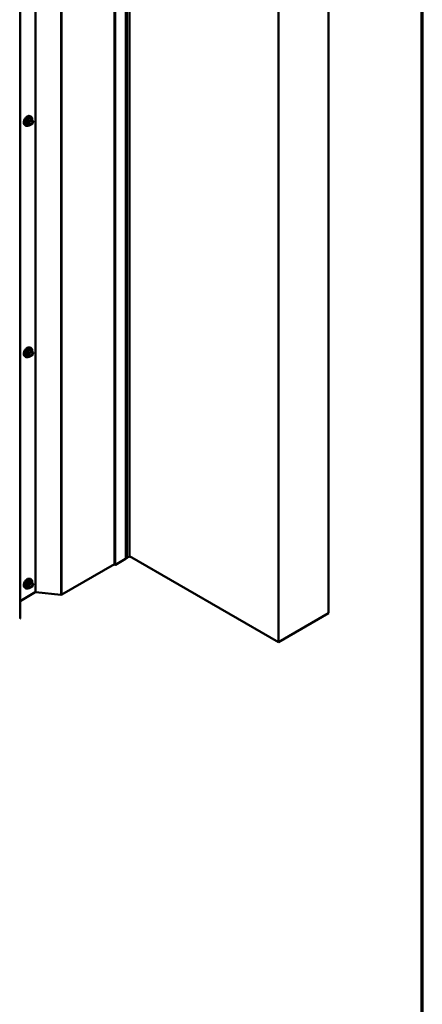
# Model space of a CAD drawing. Units: inches. Extents: x 0.6 to 33.4, y 0.6 to 21.4.
# Drawn here: x 31.1 to 33.4, y 13.1 to 18.6 of the extents above; entities that cross this region are included whole.
import ezdxf

# ---------------------------------------------------------------- set-up
doc = ezdxf.new("R2010")
doc.units = ezdxf.units.IN
doc.header["$LTSCALE"] = 2
doc.header["$MEASUREMENT"] = 0
doc.layers.get('0').update_dxf_attribs({"lineweight": 13})
for name, color, linetype, lineweight in [('Border (ANSI)', 7, 'Continuous', 70), ('Visible (ANSI)', 7, 'Continuous', 50), ('Visible Narrow (ANSI)', 7, 'Continuous', 35)]:
    doc.layers.add(name, color=color, linetype=linetype, lineweight=lineweight)

# ---------------------------------------------------------------- blocks, each defined once
blk = doc.blocks.new('Borders ATAS A Border')
at = {"layer": 'Border (ANSI)'}
blk.add_line((16.7, 0.3), (16.7, 10.7), dxfattribs=at)

msp = doc.modelspace()

# ---------------------------------------------------------------- linework, layer by layer
at = {"layer": 'Visible (ANSI)'}
for p, q in [((31.7264, 20.46875), (31.7264, 15.56977)), ((31.74614, 20.47937), (31.74614, 15.58039)), ((31.66117, 20.43447), (31.66117, 15.53549)), ((31.12789, 20.12932), (31.12789, 15.23035)), ((32.87044, 15.25944), (32.87044, 20.15842)), ((32.58759, 15.09614), (32.58759, 19.99512)), ((31.15293, 18.01988), (31.15693, 18.01537)), ((31.18213, 18.01495), (31.17231, 18.02061)), ((31.18045, 18.06754), (31.18635, 18.06634)), ((31.19519, 18.02145), (31.18393, 18.01495)), ((31.19519, 18.04711), (31.18538, 18.05277)), ((31.19577, 18.04658), (31.2014, 18.03857)), ((31.20161, 18.03688), (31.19597, 18.02236)), ((31.18045, 16.76114), (31.18635, 16.75994)), ((31.19519, 16.74071), (31.18538, 16.74638)), ((31.19577, 16.74019), (31.2014, 16.73217)), ((31.15293, 16.71349), (31.15693, 16.70898)), ((31.18213, 16.70855), (31.17231, 16.71422)), ((31.19519, 16.71506), (31.18393, 16.70855)), ((31.20161, 16.73049), (31.19597, 16.71597)), ((31.7264, 15.57212), (31.72755, 15.57146)), ((31.74614, 15.58195), (32.58759, 15.09614)), ((31.66117, 15.53671), (31.36388, 15.36507)), ((31.72453, 15.56716), (31.66718, 15.53405)), ((31.15293, 15.40709), (31.15693, 15.40258)), ((31.18213, 15.40216), (31.17231, 15.40782)), ((31.18045, 15.45475), (31.18635, 15.45355)), ((31.19519, 15.40866), (31.18393, 15.40216)), ((31.19519, 15.43432), (31.18538, 15.43998)), ((31.19577, 15.43379), (31.2014, 15.42578)), ((31.20161, 15.42409), (31.19597, 15.40957)), ((31.21392, 15.37793), (31.12789, 15.32826)), ((31.35825, 15.36404), (31.21674, 15.37845)), ((32.58759, 15.09614), (32.87044, 15.25944))]:
    msp.add_line(p, q, dxfattribs=at)
for centre, start, end in [((31.18303, 18.01651), 240, 300), ((31.19429, 18.04555), 35.10391, 60), ((31.19429, 18.02301), 300, 338.79398), ((31.19993, 18.03753), 338.79398, 35.10391), ((31.19429, 16.73915), 35.10391, 60), ((31.18303, 16.71011), 240, 300), ((31.19429, 16.71662), 300, 338.79398), ((31.19993, 16.73114), 338.79398, 35.10391), ((31.18303, 15.40372), 240, 300), ((31.19429, 15.43276), 35.10391, 60), ((31.19429, 15.41022), 300, 338.79398), ((31.19993, 15.42474), 338.79398, 35.10391)]:
    msp.add_arc(centre, 0.0018, start, end, dxfattribs=at)
for centre, major_axis, start_param, end_param in [((31.72, 15.56977), (0.0064, 0), 5.4977871, 6.2831853), ((31.72976, 15.57273), (0.00312, 0), 3.9269908, 5.8376241), ((31.75514, 15.56574), (0.025, 0), 2.0163576, 2.6960314), ((31.74302, 15.58039), (0.00313, 0), 5.1579502, 6.2831853), ((31.66469, 15.53549), (-0.00352, 0), 0, 2.3561945), ((31.21618, 15.37663), (-0.0032, 0), 4.5378561, 5.4977871), ((31.35936, 15.36768), (-0.0064, 0), 1.3962634, 2.3561945), ((31.12149, 15.23035), (0.0064, 0), 5.4977871, 6.2831853)]:
    msp.add_ellipse(centre, major_axis=major_axis, ratio=0.5773503, start_param=start_param, end_param=end_param, dxfattribs=at)
for points, knots in [([(31.15293, 18.01988), (31.15172, 18.02126), (31.1508, 18.02294), (31.14953, 18.02692), (31.14923, 18.02926), (31.14931, 18.03432), (31.14971, 18.03705), (31.15119, 18.04255), (31.15226, 18.04534), (31.15493, 18.05068), (31.15653, 18.05324), (31.16013, 18.05792), (31.16212, 18.06003), (31.16631, 18.06359), (31.16852, 18.06503), (31.17296, 18.06707), (31.17519, 18.06767), (31.17841, 18.06782), (31.17945, 18.06774), (31.18045, 18.06754)], [2.5468155, 2.5468155, 2.5468155, 2.5468155, 2.838801, 2.838801, 3.1604347, 3.1604347, 3.4925131, 3.4925131, 3.8233015, 3.8233015, 4.1526319, 4.1526319, 4.4823127, 4.4823127, 4.8138715, 4.8138715, 5.1445671, 5.1445671, 5.3071661, 5.3071661, 5.3071661, 5.3071661]), ([(31.17868, 18.01694), (31.17748, 18.01601), (31.17627, 18.0152), (31.17274, 18.01318), (31.17041, 18.01229), (31.16597, 18.01149), (31.16385, 18.01156), (31.16013, 18.01269), (31.15851, 18.01369), (31.15711, 18.01517), (31.15701, 18.01527), (31.15693, 18.01537)], [7.6869708, 7.6869708, 7.6869708, 7.6869708, 7.8593758, 7.8593758, 8.1850095, 8.1850095, 8.50529, 8.50529, 8.8087917, 8.8087917, 8.8300008, 8.8300008, 8.8300008, 8.8300008]), ([(31.17204, 18.02072), (31.17204, 18.02072), (31.17204, 18.02072), (31.17206, 18.02072), (31.17209, 18.02071), (31.17218, 18.02068), (31.17224, 18.02066), (31.17231, 18.02061)], [0.050221333, 0.050221333, 0.050221333, 0.050221333, 0.053570787, 0.053570787, 0.06338584, 0.06338584, 0.07248921, 0.07248921, 0.07248921, 0.07248921]), ([(31.18141, 18.02208), (31.18109, 18.02269), (31.18086, 18.0235), (31.18069, 18.02533), (31.18073, 18.02632), (31.18105, 18.02846), (31.18135, 18.0296), (31.18219, 18.0319), (31.18273, 18.03306), (31.18403, 18.03528), (31.18477, 18.03633), (31.18637, 18.03821), (31.18722, 18.03903), (31.18893, 18.04036), (31.18977, 18.04087), (31.19136, 18.04156), (31.19209, 18.04174), (31.19274, 18.04178), (31.19276, 18.04178), (31.19278, 18.04178)], [2.7146445, 2.7146445, 2.7146445, 2.7146445, 3.0390258, 3.0390258, 3.3338872, 3.3338872, 3.6314011, 3.6314011, 3.9331375, 3.9331375, 4.2364069, 4.2364069, 4.5379984, 4.5379984, 4.8352186, 4.8352186, 5.1303183, 5.1303183, 5.1393371, 5.1393371, 5.1393371, 5.1393371]), ([(31.18635, 18.06634), (31.18825, 18.06595), (31.18997, 18.0651), (31.19281, 18.0626), (31.19393, 18.06096), (31.19556, 18.05701), (31.19603, 18.05467), (31.19622, 18.05032), (31.19611, 18.04843), (31.19584, 18.04648)], [5.3071661, 5.3071661, 5.3071661, 5.3071661, 5.6134935, 5.6134935, 5.9162259, 5.9162259, 6.235043, 6.235043, 6.4592204, 6.4592204, 6.4592204, 6.4592204]), ([(31.15293, 16.71349), (31.15172, 16.71486), (31.1508, 16.71655), (31.14953, 16.72053), (31.14923, 16.72287), (31.14931, 16.72793), (31.14971, 16.73065), (31.15119, 16.73616), (31.15226, 16.73894), (31.15493, 16.74429), (31.15653, 16.74685), (31.16013, 16.75153), (31.16212, 16.75364), (31.16631, 16.75719), (31.16852, 16.75864), (31.17296, 16.76068), (31.17519, 16.76128), (31.17841, 16.76142), (31.17945, 16.76135), (31.18045, 16.76114)], [2.5468155, 2.5468155, 2.5468155, 2.5468155, 2.838801, 2.838801, 3.1604347, 3.1604347, 3.4925131, 3.4925131, 3.8233015, 3.8233015, 4.1526319, 4.1526319, 4.4823127, 4.4823127, 4.8138715, 4.8138715, 5.1445671, 5.1445671, 5.3071661, 5.3071661, 5.3071661, 5.3071661]), ([(31.18635, 16.75994), (31.18825, 16.75955), (31.18997, 16.7587), (31.19281, 16.7562), (31.19393, 16.75457), (31.19556, 16.75062), (31.19603, 16.74827), (31.19622, 16.74393), (31.19611, 16.74204), (31.19584, 16.74008)], [5.3071661, 5.3071661, 5.3071661, 5.3071661, 5.6134935, 5.6134935, 5.9162259, 5.9162259, 6.235043, 6.235043, 6.4592204, 6.4592204, 6.4592204, 6.4592204]), ([(31.17868, 16.71054), (31.17748, 16.70962), (31.17627, 16.7088), (31.17274, 16.70679), (31.17041, 16.70589), (31.16597, 16.70509), (31.16385, 16.70517), (31.16013, 16.7063), (31.15851, 16.7073), (31.15711, 16.70878), (31.15701, 16.70888), (31.15693, 16.70898)], [7.6869708, 7.6869708, 7.6869708, 7.6869708, 7.8593758, 7.8593758, 8.1850095, 8.1850095, 8.50529, 8.50529, 8.8087917, 8.8087917, 8.8300008, 8.8300008, 8.8300008, 8.8300008]), ([(31.17204, 16.71432), (31.17204, 16.71432), (31.17204, 16.71432), (31.17206, 16.71432), (31.17209, 16.71432), (31.17218, 16.71429), (31.17224, 16.71426), (31.17231, 16.71422)], [0.050221333, 0.050221333, 0.050221333, 0.050221333, 0.053570787, 0.053570787, 0.06338584, 0.06338584, 0.07248921, 0.07248921, 0.07248921, 0.07248921]), ([(31.18141, 16.71568), (31.18109, 16.7163), (31.18086, 16.7171), (31.18069, 16.71893), (31.18073, 16.71993), (31.18105, 16.72206), (31.18135, 16.7232), (31.18219, 16.7255), (31.18273, 16.72667), (31.18403, 16.72888), (31.18477, 16.72994), (31.18637, 16.73181), (31.18722, 16.73263), (31.18893, 16.73396), (31.18977, 16.73447), (31.19136, 16.73516), (31.19209, 16.73534), (31.19274, 16.73538), (31.19276, 16.73539), (31.19278, 16.73539)], [2.7146445, 2.7146445, 2.7146445, 2.7146445, 3.0390258, 3.0390258, 3.3338872, 3.3338872, 3.6314011, 3.6314011, 3.9331375, 3.9331375, 4.2364069, 4.2364069, 4.5379984, 4.5379984, 4.8352186, 4.8352186, 5.1303183, 5.1303183, 5.1393371, 5.1393371, 5.1393371, 5.1393371]), ([(31.15293, 15.40709), (31.15172, 15.40847), (31.1508, 15.41016), (31.14953, 15.41414), (31.14923, 15.41648), (31.14931, 15.42153), (31.14971, 15.42426), (31.15119, 15.42977), (31.15226, 15.43255), (31.15493, 15.43789), (31.15653, 15.44046), (31.16013, 15.44513), (31.16212, 15.44724), (31.16631, 15.4508), (31.16852, 15.45224), (31.17296, 15.45429), (31.17519, 15.45488), (31.17841, 15.45503), (31.17945, 15.45495), (31.18045, 15.45475)], [2.5468155, 2.5468155, 2.5468155, 2.5468155, 2.838801, 2.838801, 3.1604347, 3.1604347, 3.4925131, 3.4925131, 3.8233015, 3.8233015, 4.1526319, 4.1526319, 4.4823127, 4.4823127, 4.8138715, 4.8138715, 5.1445671, 5.1445671, 5.3071661, 5.3071661, 5.3071661, 5.3071661]), ([(31.17868, 15.40415), (31.17748, 15.40322), (31.17627, 15.40241), (31.17274, 15.40039), (31.17041, 15.3995), (31.16597, 15.3987), (31.16385, 15.39878), (31.16013, 15.3999), (31.15851, 15.4009), (31.15711, 15.40239), (31.15701, 15.40248), (31.15693, 15.40258)], [7.6869708, 7.6869708, 7.6869708, 7.6869708, 7.8593758, 7.8593758, 8.1850095, 8.1850095, 8.50529, 8.50529, 8.8087917, 8.8087917, 8.8300008, 8.8300008, 8.8300008, 8.8300008]), ([(31.17204, 15.40793), (31.17204, 15.40793), (31.17204, 15.40793), (31.17206, 15.40793), (31.17209, 15.40792), (31.17218, 15.40789), (31.17224, 15.40787), (31.17231, 15.40782)], [0.050221333, 0.050221333, 0.050221333, 0.050221333, 0.053570787, 0.053570787, 0.06338584, 0.06338584, 0.07248921, 0.07248921, 0.07248921, 0.07248921]), ([(31.18141, 15.40929), (31.18109, 15.4099), (31.18086, 15.41071), (31.18069, 15.41254), (31.18073, 15.41353), (31.18105, 15.41567), (31.18135, 15.41681), (31.18219, 15.41911), (31.18273, 15.42027), (31.18403, 15.42249), (31.18477, 15.42354), (31.18637, 15.42542), (31.18722, 15.42624), (31.18893, 15.42757), (31.18977, 15.42808), (31.19136, 15.42877), (31.19209, 15.42895), (31.19274, 15.42899), (31.19276, 15.42899), (31.19278, 15.42899)], [2.7146445, 2.7146445, 2.7146445, 2.7146445, 3.0390258, 3.0390258, 3.3338872, 3.3338872, 3.6314011, 3.6314011, 3.9331375, 3.9331375, 4.2364069, 4.2364069, 4.5379984, 4.5379984, 4.8352186, 4.8352186, 5.1303183, 5.1303183, 5.1393371, 5.1393371, 5.1393371, 5.1393371]), ([(31.18635, 15.45355), (31.18825, 15.45316), (31.18997, 15.45231), (31.19281, 15.44981), (31.19393, 15.44817), (31.19556, 15.44422), (31.19603, 15.44188), (31.19622, 15.43754), (31.19611, 15.43564), (31.19584, 15.43369)], [5.3071661, 5.3071661, 5.3071661, 5.3071661, 5.6134935, 5.6134935, 5.9162259, 5.9162259, 6.235043, 6.235043, 6.4592204, 6.4592204, 6.4592204, 6.4592204])]:
    msp.add_open_spline(points, degree=3, knots=knots, dxfattribs=at)
at = {"layer": 'Visible Narrow (ANSI)'}
for p, q in [((31.72453, 15.56716), (31.72453, 20.46614)), ((31.72755, 20.47044), (31.72755, 15.57146)), ((31.73258, 20.47094), (31.73258, 15.57196)), ((31.74436, 20.47774), (31.74436, 15.57876)), ((31.66718, 15.53405), (31.66718, 20.43303)), ((31.21392, 15.37793), (31.21392, 20.27691)), ((31.21674, 15.37845), (31.21674, 20.27743)), ((31.35825, 15.36404), (31.35825, 20.26302)), ((31.36388, 15.36507), (31.36388, 20.26405)), ((31.17629, 18.02462), (31.16665, 18.03018)), ((31.16665, 18.02871), (31.17629, 18.02315)), ((31.17229, 18.0447), (31.18192, 18.03914)), ((31.18192, 18.01513), (31.17229, 18.0207)), ((31.18303, 18.04051), (31.17339, 18.04607)), ((31.18192, 18.03914), (31.17629, 18.02462)), ((31.17629, 18.02315), (31.18192, 18.01513)), ((31.17867, 18.02379), (31.1843, 18.03831)), ((31.1843, 18.01577), (31.17867, 18.02379)), ((31.19429, 18.04702), (31.18303, 18.04051)), ((31.1843, 18.03831), (31.19557, 18.04481)), ((31.19557, 18.02228), (31.1843, 18.01577)), ((31.18466, 18.05258), (31.19429, 18.04702)), ((31.19557, 18.04481), (31.2012, 18.0368)), ((31.2012, 18.0368), (31.19557, 18.02228)), ((31.17229, 16.73831), (31.18192, 16.73274)), ((31.18303, 16.73412), (31.17339, 16.73968)), ((31.19429, 16.74062), (31.18303, 16.73412)), ((31.1843, 16.73191), (31.19557, 16.73842)), ((31.18466, 16.74619), (31.19429, 16.74062)), ((31.19557, 16.73842), (31.2012, 16.7304)), ((31.17629, 16.71822), (31.16665, 16.72379)), ((31.16665, 16.72232), (31.17629, 16.71675)), ((31.18192, 16.70874), (31.17229, 16.7143)), ((31.18192, 16.73274), (31.17629, 16.71822)), ((31.17629, 16.71675), (31.18192, 16.70874)), ((31.17867, 16.71739), (31.1843, 16.73191)), ((31.1843, 16.70938), (31.17867, 16.71739)), ((31.19557, 16.71588), (31.1843, 16.70938)), ((31.2012, 16.7304), (31.19557, 16.71588)), ((31.17629, 15.41183), (31.16665, 15.41739)), ((31.16665, 15.41592), (31.17629, 15.41036)), ((31.17229, 15.43191), (31.18192, 15.42635)), ((31.18192, 15.40235), (31.17229, 15.40791)), ((31.18303, 15.42772), (31.17339, 15.43329)), ((31.18192, 15.42635), (31.17629, 15.41183)), ((31.17629, 15.41036), (31.18192, 15.40235)), ((31.17867, 15.411), (31.1843, 15.42552)), ((31.1843, 15.40298), (31.17867, 15.411)), ((31.19429, 15.43423), (31.18303, 15.42772)), ((31.1843, 15.42552), (31.19557, 15.43202)), ((31.19557, 15.40949), (31.1843, 15.40298)), ((31.18466, 15.43979), (31.19429, 15.43423)), ((31.19557, 15.43202), (31.2012, 15.42401)), ((31.2012, 15.42401), (31.19557, 15.40949))]:
    msp.add_line(p, q, dxfattribs=at)
for centre, major_axis, ratio, start_param, end_param in [((31.16934, 18.04218), (-0.01401, -0.02427), 0.5773503, 3.3322137, 6.0925643), ((31.17448, 18.03922), (-0.01498, -0.02595), 0.5773503, 3.3322137, 6.0925643), ((31.17537, 18.0387), (-0.0145, -0.02511), 0.5773503, 2.2016566, 7.2194205), ((31.17537, 18.0387), (0.01216, 0.02106), 0.5773503, 5.4975062, 10.2104571), ((31.17619, 18.03822), (-0.01055, -0.01828), 0.5773503, 2.5227558, 6.9020222), ((31.16555, 18.03028), (0.00142, -0.00111), 0.3899094, 1.028375, 1.9749917), ((31.16555, 18.02734), (0.00132, 0.00123), 0.5541429, 0.2566768, 1.2032934), ((31.17118, 18.0448), (-0.00179, 0.00018), 0.009094, 4.0502968, 4.9969134), ((31.17118, 18.01933), (0.00173, 0.00051), 0.9349583, 0.6381218, 1.5847384), ((31.17339, 18.04754), (0.00048, -0.00173), 0.3546411, 4.671027, 5.6176437), ((31.17739, 18.02452), (-0.0009, -0.00156), 0.5773503, 4.9741884, 6.0213859), ((31.17739, 18.02452), (-0.00168, 0.00065), 0.2113249, 0.938882, 2.5096783), ((31.17739, 18.02452), (-0.00147, -0.00104), 0.7886751, 0.3508794, 1.9216757), ((31.18303, 18.03904), (-0.0009, -0.00156), 0.5773503, 3.9269908, 4.9741884), ((31.18303, 18.03904), (0.00168, -0.00065), 0.2113249, 4.0804747, 5.651271), ((31.18303, 18.01651), (-0.00147, -0.00104), 0.7886751, 0.3508794, 1.9216757), ((31.18303, 18.01651), (-0.0009, -0.00156), 0.5773503, 6.0213859, 6.2831853), ((31.18303, 18.03904), (-0.0009, 0.00156), 0.5773503, 3.9269908, 5.4977871), ((31.18466, 18.05405), (-0.00138, 0.00115), 0.7354565, 1.175016, 2.1216326), ((31.18303, 18.01651), (0.0009, -0.00156), 0.5773503, 0, 0.7853982), ((31.18686, 18.05385), (-0.00132, -0.00123), 0.5541429, 5.5932454, 6.1714459), ((31.1898, 18.02177), (0.0009, -0.00156), 0.5768814, 3.9265852, 5.0368276), ((31.19429, 18.04555), (0.0009, 0.00156), 0.5773503, 0, 0.7853982), ((31.19429, 18.04555), (0.0009, -0.00156), 0.5773503, 0.7853982, 2.3561945), ((31.19429, 18.02301), (0.0009, -0.00156), 0.5773503, 0, 0.7853982), ((31.19429, 18.04555), (0.00147, 0.00104), 0.7886751, 5.0632684, 6.2831853), ((31.19429, 18.02301), (0.00168, -0.00065), 0.2113249, 5.651271, 6.2831853), ((31.19993, 18.03753), (0.00147, 0.00104), 0.7886751, 5.0632684, 6.2831853), ((31.19993, 18.03753), (0.00168, -0.00065), 0.2113249, 5.651271, 6.2831853), ((31.16934, 16.73578), (-0.01401, -0.02427), 0.5773503, 3.3322137, 6.0925643), ((31.17448, 16.73282), (-0.01498, -0.02595), 0.5773503, 3.3322137, 6.0925643), ((31.17537, 16.73231), (-0.0145, -0.02511), 0.5773503, 2.2016566, 7.2194205), ((31.17537, 16.73231), (0.01216, 0.02106), 0.5773503, 5.4975062, 10.2104571), ((31.17619, 16.73183), (-0.01055, -0.01828), 0.5773503, 2.5227558, 6.9020222), ((31.17118, 16.73841), (-0.00179, 0.00018), 0.009094, 4.0502968, 4.9969134), ((31.17339, 16.74115), (0.00048, -0.00173), 0.3546411, 4.671027, 5.6176437), ((31.18466, 16.74766), (-0.00138, 0.00115), 0.7354565, 1.175016, 2.1216326), ((31.18686, 16.74746), (-0.00132, -0.00123), 0.5541429, 5.5932454, 6.1714459), ((31.19429, 16.73915), (0.0009, 0.00156), 0.5773503, 0, 0.7853982), ((31.19429, 16.73915), (0.0009, -0.00156), 0.5773503, 0.7853982, 2.3561945), ((31.19429, 16.73915), (0.00147, 0.00104), 0.7886751, 5.0632684, 6.2831853), ((31.16555, 16.72389), (0.00142, -0.00111), 0.3899094, 1.028375, 1.9749917), ((31.16555, 16.72095), (0.00132, 0.00123), 0.5541429, 0.2566768, 1.2032934), ((31.17118, 16.71293), (0.00173, 0.00051), 0.9349583, 0.6381218, 1.5847384), ((31.17739, 16.71813), (-0.0009, -0.00156), 0.5773503, 4.9741884, 6.0213859), ((31.17739, 16.71813), (-0.00168, 0.00065), 0.2113249, 0.938882, 2.5096783), ((31.17739, 16.71813), (-0.00147, -0.00104), 0.7886751, 0.3508794, 1.9216757), ((31.18303, 16.73265), (-0.0009, -0.00156), 0.5773503, 3.9269908, 4.9741884), ((31.18303, 16.73265), (0.00168, -0.00065), 0.2113249, 4.0804747, 5.651271), ((31.18303, 16.71011), (-0.00147, -0.00104), 0.7886751, 0.3508794, 1.9216757), ((31.18303, 16.71011), (-0.0009, -0.00156), 0.5773503, 6.0213859, 6.2831853), ((31.18303, 16.73265), (-0.0009, 0.00156), 0.5773503, 3.9269908, 5.4977871), ((31.18303, 16.71011), (0.0009, -0.00156), 0.5773503, 0, 0.7853982), ((31.1898, 16.71538), (0.0009, -0.00156), 0.5768814, 3.9265852, 5.0368276), ((31.19429, 16.71662), (0.0009, -0.00156), 0.5773503, 0, 0.7853982), ((31.19429, 16.71662), (0.00168, -0.00065), 0.2113249, 5.651271, 6.2831853), ((31.19993, 16.73114), (0.00147, 0.00104), 0.7886751, 5.0632684, 6.2831853), ((31.19993, 16.73114), (0.00168, -0.00065), 0.2113249, 5.651271, 6.2831853), ((31.16934, 15.42939), (-0.01401, -0.02427), 0.5773503, 3.3322137, 6.0925643), ((31.17448, 15.42643), (-0.01498, -0.02595), 0.5773503, 3.3322137, 6.0925643), ((31.17537, 15.42591), (-0.0145, -0.02511), 0.5773503, 2.2016566, 7.2194205), ((31.17537, 15.42591), (0.01216, 0.02106), 0.5773503, 5.4975062, 10.2104571), ((31.17619, 15.42543), (-0.01055, -0.01828), 0.5773503, 2.5227558, 6.9020222), ((31.16555, 15.41749), (0.00142, -0.00111), 0.3899094, 1.028375, 1.9749917), ((31.16555, 15.41455), (0.00132, 0.00123), 0.5541429, 0.2566768, 1.2032934), ((31.17118, 15.43201), (-0.00179, 0.00018), 0.009094, 4.0502968, 4.9969134), ((31.17118, 15.40654), (0.00173, 0.00051), 0.9349583, 0.6381218, 1.5847384), ((31.17339, 15.43476), (0.00048, -0.00173), 0.3546411, 4.671027, 5.6176437), ((31.17739, 15.41173), (-0.0009, -0.00156), 0.5773503, 4.9741884, 6.0213859), ((31.17739, 15.41173), (-0.00168, 0.00065), 0.2113249, 0.938882, 2.5096783), ((31.17739, 15.41173), (-0.00147, -0.00104), 0.7886751, 0.3508794, 1.9216757), ((31.18303, 15.42625), (-0.0009, -0.00156), 0.5773503, 3.9269908, 4.9741884), ((31.18303, 15.42625), (0.00168, -0.00065), 0.2113249, 4.0804747, 5.651271), ((31.18303, 15.40372), (-0.00147, -0.00104), 0.7886751, 0.3508794, 1.9216757), ((31.18303, 15.40372), (-0.0009, -0.00156), 0.5773503, 6.0213859, 6.2831853), ((31.18303, 15.42625), (-0.0009, 0.00156), 0.5773503, 3.9269908, 5.4977871), ((31.18466, 15.44126), (-0.00138, 0.00115), 0.7354565, 1.175016, 2.1216326), ((31.18303, 15.40372), (0.0009, -0.00156), 0.5773503, 0, 0.7853982), ((31.18686, 15.44106), (-0.00132, -0.00123), 0.5541429, 5.5932454, 6.1714459), ((31.1898, 15.40899), (0.0009, -0.00156), 0.5768814, 3.9265852, 5.0368276), ((31.19429, 15.43276), (0.0009, 0.00156), 0.5773503, 0, 0.7853982), ((31.19429, 15.43276), (0.0009, -0.00156), 0.5773503, 0.7853982, 2.3561945), ((31.19429, 15.41022), (0.0009, -0.00156), 0.5773503, 0, 0.7853982), ((31.19429, 15.43276), (0.00147, 0.00104), 0.7886751, 5.0632684, 6.2831853), ((31.19429, 15.41022), (0.00168, -0.00065), 0.2113249, 5.651271, 6.2831853), ((31.19993, 15.42474), (0.00147, 0.00104), 0.7886751, 5.0632684, 6.2831853), ((31.19993, 15.42474), (0.00168, -0.00065), 0.2113249, 5.651271, 6.2831853)]:
    msp.add_ellipse(centre, major_axis=major_axis, ratio=ratio, start_param=start_param, end_param=end_param, dxfattribs=at)
for centre in [(31.18993, 18.03029), (31.18993, 16.7239), (31.18993, 15.4175)]:
    msp.add_ellipse(centre, major_axis=(-0.00688, -0.01192), ratio=0.5773503, dxfattribs=at)
for points, knots in [([(31.16539, 18.03123), (31.16523, 18.03103), (31.16509, 18.03081), (31.16485, 18.03026), (31.16479, 18.02991), (31.16486, 18.02932), (31.16495, 18.02908), (31.16517, 18.02871), (31.16527, 18.02858), (31.16539, 18.02846)], [-0.097231966, -0.097231966, -0.097231966, -0.097231966, -0.074882683, -0.074882683, -0.041601491, -0.041601491, -0.016000573, -0.016000573, 0, 0, 0, 0]), ([(31.17068, 18.04487), (31.17063, 18.04413), (31.17055, 18.04338), (31.17019, 18.04084), (31.16977, 18.03909), (31.16913, 18.03745), (31.1685, 18.0358), (31.16765, 18.03428), (31.16625, 18.03231), (31.16583, 18.03176), (31.16539, 18.03123)], [-0.79389075, -0.79389075, -0.79389075, -0.79389075, -0.73452768, -0.73452768, -0.58748351, -0.58748351, -0.58748351, -0.44043934, -0.44043934, -0.38107627, -0.38107627, -0.38107627, -0.38107627]), ([(31.16539, 18.02846), (31.16583, 18.02802), (31.16625, 18.02758), (31.16765, 18.02609), (31.1685, 18.02509), (31.16913, 18.02418), (31.16977, 18.02328), (31.17019, 18.02247), (31.17055, 18.02147), (31.17063, 18.02119), (31.17068, 18.02093)], [-0.79389075, -0.79389075, -0.79389075, -0.79389075, -0.73452768, -0.73452768, -0.58748351, -0.58748351, -0.58748351, -0.44043934, -0.44043934, -0.38107627, -0.38107627, -0.38107627, -0.38107627]), ([(31.16665, 18.02871), (31.16657, 18.02879), (31.1665, 18.02887), (31.16634, 18.02909), (31.16628, 18.02923), (31.16623, 18.02955), (31.16627, 18.02973), (31.16644, 18.03), (31.16654, 18.0301), (31.16665, 18.03018)], [0, 0, 0, 0, 0.016000573, 0.016000573, 0.041601491, 0.041601491, 0.074882683, 0.074882683, 0.097231966, 0.097231966, 0.097231966, 0.097231966]), ([(31.16665, 18.03018), (31.1671, 18.03075), (31.16752, 18.03134), (31.16894, 18.03345), (31.16982, 18.03509), (31.1705, 18.03685), (31.17118, 18.03861), (31.17167, 18.04048), (31.17211, 18.04315), (31.17221, 18.04393), (31.17229, 18.0447)], [0.38107627, 0.38107627, 0.38107627, 0.38107627, 0.44043934, 0.44043934, 0.58748351, 0.58748351, 0.58748351, 0.73452768, 0.73452768, 0.79389075, 0.79389075, 0.79389075, 0.79389075]), ([(31.17229, 18.0207), (31.17221, 18.02096), (31.17211, 18.02125), (31.17167, 18.02229), (31.17118, 18.02314), (31.1705, 18.02411), (31.16982, 18.02508), (31.16894, 18.02616), (31.16752, 18.02777), (31.1671, 18.02824), (31.16665, 18.02871)], [0.38107627, 0.38107627, 0.38107627, 0.38107627, 0.44043934, 0.44043934, 0.58748351, 0.58748351, 0.58748351, 0.73452768, 0.73452768, 0.79389075, 0.79389075, 0.79389075, 0.79389075]), ([(31.17276, 18.04745), (31.1725, 18.04738), (31.17225, 18.04728), (31.17169, 18.04695), (31.17139, 18.04667), (31.17099, 18.04607), (31.17086, 18.04577), (31.17073, 18.04527), (31.1707, 18.04507), (31.17068, 18.04487)], [-0.097231966, -0.097231966, -0.097231966, -0.097231966, -0.074882683, -0.074882683, -0.041601491, -0.041601491, -0.016000573, -0.016000573, 0, 0, 0, 0]), ([(31.17068, 18.02093), (31.1707, 18.02084), (31.17076, 18.02075), (31.17099, 18.02059), (31.1712, 18.02054), (31.1717, 18.02053), (31.17195, 18.02056), (31.17224, 18.02062), (31.17226, 18.02063), (31.17228, 18.02063)], [-0.097231966, -0.097231966, -0.097231966, -0.097231966, -0.074882683, -0.074882683, -0.041601491, -0.041601491, -0.016000573, -0.016000573, -0.014137847, -0.014137847, -0.014137847, -0.014137847]), ([(31.17229, 18.0447), (31.17227, 18.04482), (31.17227, 18.04494), (31.1723, 18.04523), (31.17235, 18.04539), (31.17255, 18.04572), (31.17272, 18.04586), (31.17307, 18.04602), (31.17322, 18.04606), (31.17339, 18.04607)], [0, 0, 0, 0, 0.016000573, 0.016000573, 0.041601491, 0.041601491, 0.074882683, 0.074882683, 0.097231966, 0.097231966, 0.097231966, 0.097231966]), ([(31.17231, 18.02061), (31.17231, 18.02061), (31.17231, 18.02062), (31.17227, 18.02064), (31.17227, 18.02067), (31.17229, 18.0207)], [0.07248921, 0.07248921, 0.07248921, 0.07248921, 0.074882683, 0.074882683, 0.097231966, 0.097231966, 0.097231966, 0.097231966]), ([(31.18334, 18.05356), (31.18303, 18.05315), (31.18269, 18.05276), (31.18143, 18.05143), (31.18035, 18.05056), (31.17908, 18.04982), (31.17781, 18.04908), (31.17633, 18.04848), (31.1741, 18.04779), (31.17343, 18.04761), (31.17276, 18.04745)], [-0.79343171, -0.79343171, -0.79343171, -0.79343171, -0.73407951, -0.73407951, -0.58703534, -0.58703534, -0.58703534, -0.43999117, -0.43999117, -0.38063897, -0.38063897, -0.38063897, -0.38063897]), ([(31.17339, 18.04607), (31.17409, 18.04627), (31.17478, 18.04648), (31.17712, 18.04727), (31.17869, 18.04794), (31.18005, 18.04873), (31.18142, 18.04952), (31.18259, 18.05042), (31.18395, 18.05177), (31.18432, 18.05217), (31.18466, 18.05258)], [0.38063897, 0.38063897, 0.38063897, 0.38063897, 0.43999117, 0.43999117, 0.58703534, 0.58703534, 0.58703534, 0.73407951, 0.73407951, 0.79343171, 0.79343171, 0.79343171, 0.79343171]), ([(31.18852, 18.02251), (31.18748, 18.0219), (31.18642, 18.02155), (31.18429, 18.02143), (31.18325, 18.0218), (31.18179, 18.02328), (31.18133, 18.02431), (31.18099, 18.02672), (31.18107, 18.02807), (31.18143, 18.02968), (31.18148, 18.02987), (31.18153, 18.03007)], [-0.83564392, -0.83564392, -0.83564392, -0.83564392, -0.7228785, -0.7228785, -0.58435367, -0.58435367, -0.45806676, -0.45806676, -0.33967028, -0.33967028, -0.32330805, -0.32330805, -0.32330805, -0.32330805]), ([(31.18141, 18.02208), (31.18165, 18.02161), (31.18193, 18.02121), (31.18315, 18.01997), (31.18435, 18.01954), (31.1868, 18.01968), (31.18802, 18.02009), (31.18923, 18.02078)], [0.53128241, 0.53128241, 0.53128241, 0.53128241, 0.58435367, 0.58435367, 0.7228785, 0.7228785, 0.83564392, 0.83564392, 0.83564392, 0.83564392]), ([(31.18541, 18.05337), (31.18526, 18.05355), (31.18509, 18.0537), (31.18466, 18.05397), (31.1844, 18.05405), (31.18396, 18.05402), (31.18378, 18.05395), (31.18352, 18.05376), (31.18343, 18.05367), (31.18334, 18.05356)], [-0.097231966, -0.097231966, -0.097231966, -0.097231966, -0.074882683, -0.074882683, -0.041601491, -0.041601491, -0.016000573, -0.016000573, 0, 0, 0, 0]), ([(31.18466, 18.05258), (31.18468, 18.05265), (31.18471, 18.05271), (31.1848, 18.05283), (31.18488, 18.05288), (31.18509, 18.0529), (31.18523, 18.05286), (31.18538, 18.05277)], [0, 0, 0, 0, 0.016000573, 0.016000573, 0.041601491, 0.041601491, 0.07248921, 0.07248921, 0.07248921, 0.07248921]), ([(31.18593, 18.03768), (31.1863, 18.03805), (31.18669, 18.0384), (31.18755, 18.0391), (31.18804, 18.03943), (31.18852, 18.03971), (31.18926, 18.04014), (31.19001, 18.04044), (31.19187, 18.04085), (31.19293, 18.04072), (31.19458, 18.03978), (31.1952, 18.03899), (31.19602, 18.0367), (31.19609, 18.03507), (31.19547, 18.03169), (31.19485, 18.02998), (31.19317, 18.02693), (31.19215, 18.02557), (31.19024, 18.02367), (31.18938, 18.023), (31.18852, 18.02251)], [-0.09439746, -0.09439746, -0.09439746, -0.09439746, -0.05177826, -0.05177826, 0, 0, 0, 0.08028028, 0.08028028, 0.20872874, 0.20872874, 0.33060969, 0.33060969, 0.47998326, 0.47998326, 0.61751594, 0.61751594, 0.74414261, 0.74414261, 0.83564392, 0.83564392, 0.83564392, 0.83564392]), ([(31.18923, 18.02078), (31.19021, 18.02135), (31.19121, 18.02213), (31.19341, 18.02431), (31.19458, 18.02588), (31.19652, 18.0294), (31.19724, 18.03137), (31.19796, 18.03527), (31.19787, 18.03715), (31.19693, 18.03978), (31.19621, 18.0407), (31.19457, 18.04164), (31.19371, 18.04183), (31.19278, 18.04178)], [-0.83564392, -0.83564392, -0.83564392, -0.83564392, -0.74414261, -0.74414261, -0.61751594, -0.61751594, -0.47998326, -0.47998326, -0.33060969, -0.33060969, -0.20872874, -0.20872874, -0.11401288, -0.11401288, -0.11401288, -0.11401288]), ([(31.17068, 16.73847), (31.17063, 16.73773), (31.17055, 16.73699), (31.17019, 16.73445), (31.16977, 16.73269), (31.16913, 16.73105), (31.1685, 16.72941), (31.16765, 16.72789), (31.16625, 16.72591), (31.16583, 16.72536), (31.16539, 16.72483)], [-0.79389075, -0.79389075, -0.79389075, -0.79389075, -0.73452768, -0.73452768, -0.58748351, -0.58748351, -0.58748351, -0.44043934, -0.44043934, -0.38107627, -0.38107627, -0.38107627, -0.38107627]), ([(31.16665, 16.72379), (31.1671, 16.72435), (31.16752, 16.72494), (31.16894, 16.72705), (31.16982, 16.7287), (31.1705, 16.73045), (31.17118, 16.73221), (31.17167, 16.73408), (31.17211, 16.73676), (31.17221, 16.73753), (31.17229, 16.73831)], [0.38107627, 0.38107627, 0.38107627, 0.38107627, 0.44043934, 0.44043934, 0.58748351, 0.58748351, 0.58748351, 0.73452768, 0.73452768, 0.79389075, 0.79389075, 0.79389075, 0.79389075]), ([(31.17276, 16.74105), (31.1725, 16.74099), (31.17225, 16.74089), (31.17169, 16.74055), (31.17139, 16.74027), (31.17099, 16.73967), (31.17086, 16.73938), (31.17073, 16.73887), (31.1707, 16.73867), (31.17068, 16.73847)], [-0.097231966, -0.097231966, -0.097231966, -0.097231966, -0.074882683, -0.074882683, -0.041601491, -0.041601491, -0.016000573, -0.016000573, 0, 0, 0, 0]), ([(31.17229, 16.73831), (31.17227, 16.73843), (31.17227, 16.73854), (31.1723, 16.73884), (31.17235, 16.739), (31.17255, 16.73933), (31.17272, 16.73947), (31.17307, 16.73962), (31.17322, 16.73966), (31.17339, 16.73968)], [0, 0, 0, 0, 0.016000573, 0.016000573, 0.041601491, 0.041601491, 0.074882683, 0.074882683, 0.097231966, 0.097231966, 0.097231966, 0.097231966]), ([(31.18334, 16.74716), (31.18303, 16.74676), (31.18269, 16.74636), (31.18143, 16.74503), (31.18035, 16.74416), (31.17908, 16.74343), (31.17781, 16.74269), (31.17633, 16.74209), (31.1741, 16.7414), (31.17343, 16.74122), (31.17276, 16.74105)], [-0.79343171, -0.79343171, -0.79343171, -0.79343171, -0.73407951, -0.73407951, -0.58703534, -0.58703534, -0.58703534, -0.43999117, -0.43999117, -0.38063897, -0.38063897, -0.38063897, -0.38063897]), ([(31.17339, 16.73968), (31.17409, 16.73988), (31.17478, 16.74009), (31.17712, 16.74088), (31.17869, 16.74155), (31.18005, 16.74234), (31.18142, 16.74313), (31.18259, 16.74403), (31.18395, 16.74538), (31.18432, 16.74578), (31.18466, 16.74619)], [0.38063897, 0.38063897, 0.38063897, 0.38063897, 0.43999117, 0.43999117, 0.58703534, 0.58703534, 0.58703534, 0.73407951, 0.73407951, 0.79343171, 0.79343171, 0.79343171, 0.79343171]), ([(31.18541, 16.74698), (31.18526, 16.74715), (31.18509, 16.7473), (31.18466, 16.74758), (31.1844, 16.74766), (31.18396, 16.74763), (31.18378, 16.74756), (31.18352, 16.74737), (31.18343, 16.74727), (31.18334, 16.74716)], [-0.097231966, -0.097231966, -0.097231966, -0.097231966, -0.074882683, -0.074882683, -0.041601491, -0.041601491, -0.016000573, -0.016000573, 0, 0, 0, 0]), ([(31.18466, 16.74619), (31.18468, 16.74625), (31.18471, 16.74631), (31.1848, 16.74644), (31.18488, 16.74648), (31.18509, 16.7465), (31.18523, 16.74646), (31.18538, 16.74638)], [0, 0, 0, 0, 0.016000573, 0.016000573, 0.041601491, 0.041601491, 0.07248921, 0.07248921, 0.07248921, 0.07248921]), ([(31.16539, 16.72483), (31.16523, 16.72463), (31.16509, 16.72442), (31.16485, 16.72386), (31.16479, 16.72351), (31.16486, 16.72293), (31.16495, 16.72268), (31.16517, 16.72232), (31.16527, 16.72219), (31.16539, 16.72207)], [-0.097231966, -0.097231966, -0.097231966, -0.097231966, -0.074882683, -0.074882683, -0.041601491, -0.041601491, -0.016000573, -0.016000573, 0, 0, 0, 0]), ([(31.16539, 16.72207), (31.16583, 16.72163), (31.16625, 16.72119), (31.16765, 16.7197), (31.1685, 16.7187), (31.16913, 16.71779), (31.16977, 16.71688), (31.17019, 16.71607), (31.17055, 16.71507), (31.17063, 16.7148), (31.17068, 16.71454)], [-0.79389075, -0.79389075, -0.79389075, -0.79389075, -0.73452768, -0.73452768, -0.58748351, -0.58748351, -0.58748351, -0.44043934, -0.44043934, -0.38107627, -0.38107627, -0.38107627, -0.38107627]), ([(31.16665, 16.72232), (31.16657, 16.7224), (31.1665, 16.72248), (31.16634, 16.7227), (31.16628, 16.72284), (31.16623, 16.72316), (31.16627, 16.72334), (31.16644, 16.7236), (31.16654, 16.7237), (31.16665, 16.72379)], [0, 0, 0, 0, 0.016000573, 0.016000573, 0.041601491, 0.041601491, 0.074882683, 0.074882683, 0.097231966, 0.097231966, 0.097231966, 0.097231966]), ([(31.17229, 16.7143), (31.17221, 16.71457), (31.17211, 16.71485), (31.17167, 16.71589), (31.17118, 16.71675), (31.1705, 16.71772), (31.16982, 16.71869), (31.16894, 16.71977), (31.16752, 16.72137), (31.1671, 16.72184), (31.16665, 16.72232)], [0.38107627, 0.38107627, 0.38107627, 0.38107627, 0.44043934, 0.44043934, 0.58748351, 0.58748351, 0.58748351, 0.73452768, 0.73452768, 0.79389075, 0.79389075, 0.79389075, 0.79389075]), ([(31.17068, 16.71454), (31.1707, 16.71444), (31.17076, 16.71436), (31.17099, 16.7142), (31.1712, 16.71414), (31.1717, 16.71414), (31.17195, 16.71417), (31.17224, 16.71423), (31.17226, 16.71423), (31.17228, 16.71424)], [-0.097231966, -0.097231966, -0.097231966, -0.097231966, -0.074882683, -0.074882683, -0.041601491, -0.041601491, -0.016000573, -0.016000573, -0.014137847, -0.014137847, -0.014137847, -0.014137847]), ([(31.17231, 16.71422), (31.17231, 16.71422), (31.17231, 16.71422), (31.17227, 16.71425), (31.17227, 16.71427), (31.17229, 16.7143)], [0.07248921, 0.07248921, 0.07248921, 0.07248921, 0.074882683, 0.074882683, 0.097231966, 0.097231966, 0.097231966, 0.097231966]), ([(31.18852, 16.71611), (31.18748, 16.71551), (31.18642, 16.71516), (31.18429, 16.71504), (31.18325, 16.71541), (31.18179, 16.71689), (31.18133, 16.71791), (31.18099, 16.72033), (31.18107, 16.72168), (31.18143, 16.72328), (31.18148, 16.72348), (31.18153, 16.72367)], [-0.83564392, -0.83564392, -0.83564392, -0.83564392, -0.7228785, -0.7228785, -0.58435367, -0.58435367, -0.45806676, -0.45806676, -0.33967028, -0.33967028, -0.32330805, -0.32330805, -0.32330805, -0.32330805]), ([(31.18141, 16.71568), (31.18165, 16.71522), (31.18193, 16.71481), (31.18315, 16.71358), (31.18435, 16.71315), (31.1868, 16.71329), (31.18802, 16.71369), (31.18923, 16.71439)], [0.53128241, 0.53128241, 0.53128241, 0.53128241, 0.58435367, 0.58435367, 0.7228785, 0.7228785, 0.83564392, 0.83564392, 0.83564392, 0.83564392]), ([(31.18593, 16.73128), (31.1863, 16.73166), (31.18669, 16.73201), (31.18755, 16.7327), (31.18804, 16.73304), (31.18852, 16.73332), (31.18926, 16.73375), (31.19001, 16.73405), (31.19187, 16.73445), (31.19293, 16.73433), (31.19458, 16.73338), (31.1952, 16.73259), (31.19602, 16.73031), (31.19609, 16.72868), (31.19547, 16.7253), (31.19485, 16.72359), (31.19317, 16.72054), (31.19215, 16.71917), (31.19024, 16.71728), (31.18938, 16.71661), (31.18852, 16.71611)], [-0.09439746, -0.09439746, -0.09439746, -0.09439746, -0.05177826, -0.05177826, 0, 0, 0, 0.08028028, 0.08028028, 0.20872874, 0.20872874, 0.33060969, 0.33060969, 0.47998326, 0.47998326, 0.61751594, 0.61751594, 0.74414261, 0.74414261, 0.83564392, 0.83564392, 0.83564392, 0.83564392]), ([(31.18923, 16.71439), (31.19021, 16.71496), (31.19121, 16.71573), (31.19341, 16.71792), (31.19458, 16.71949), (31.19652, 16.72301), (31.19724, 16.72498), (31.19796, 16.72888), (31.19787, 16.73076), (31.19693, 16.73339), (31.19621, 16.7343), (31.19457, 16.73525), (31.19371, 16.73543), (31.19278, 16.73539)], [-0.83564392, -0.83564392, -0.83564392, -0.83564392, -0.74414261, -0.74414261, -0.61751594, -0.61751594, -0.47998326, -0.47998326, -0.33060969, -0.33060969, -0.20872874, -0.20872874, -0.11401288, -0.11401288, -0.11401288, -0.11401288]), ([(31.16539, 15.41844), (31.16523, 15.41824), (31.16509, 15.41802), (31.16485, 15.41747), (31.16479, 15.41712), (31.16486, 15.41653), (31.16495, 15.41629), (31.16517, 15.41593), (31.16527, 15.41579), (31.16539, 15.41568)], [-0.097231966, -0.097231966, -0.097231966, -0.097231966, -0.074882683, -0.074882683, -0.041601491, -0.041601491, -0.016000573, -0.016000573, 0, 0, 0, 0]), ([(31.17068, 15.43208), (31.17063, 15.43134), (31.17055, 15.4306), (31.17019, 15.42805), (31.16977, 15.4263), (31.16913, 15.42466), (31.1685, 15.42302), (31.16765, 15.42149), (31.16625, 15.41952), (31.16583, 15.41897), (31.16539, 15.41844)], [-0.79389075, -0.79389075, -0.79389075, -0.79389075, -0.73452768, -0.73452768, -0.58748351, -0.58748351, -0.58748351, -0.44043934, -0.44043934, -0.38107627, -0.38107627, -0.38107627, -0.38107627]), ([(31.16539, 15.41568), (31.16583, 15.41523), (31.16625, 15.41479), (31.16765, 15.4133), (31.1685, 15.4123), (31.16913, 15.41139), (31.16977, 15.41049), (31.17019, 15.40968), (31.17055, 15.40868), (31.17063, 15.4084), (31.17068, 15.40814)], [-0.79389075, -0.79389075, -0.79389075, -0.79389075, -0.73452768, -0.73452768, -0.58748351, -0.58748351, -0.58748351, -0.44043934, -0.44043934, -0.38107627, -0.38107627, -0.38107627, -0.38107627]), ([(31.16665, 15.41592), (31.16657, 15.416), (31.1665, 15.41608), (31.16634, 15.4163), (31.16628, 15.41644), (31.16623, 15.41677), (31.16627, 15.41694), (31.16644, 15.41721), (31.16654, 15.41731), (31.16665, 15.41739)], [0, 0, 0, 0, 0.016000573, 0.016000573, 0.041601491, 0.041601491, 0.074882683, 0.074882683, 0.097231966, 0.097231966, 0.097231966, 0.097231966]), ([(31.16665, 15.41739), (31.1671, 15.41796), (31.16752, 15.41855), (31.16894, 15.42066), (31.16982, 15.4223), (31.1705, 15.42406), (31.17118, 15.42582), (31.17167, 15.42769), (31.17211, 15.43036), (31.17221, 15.43114), (31.17229, 15.43191)], [0.38107627, 0.38107627, 0.38107627, 0.38107627, 0.44043934, 0.44043934, 0.58748351, 0.58748351, 0.58748351, 0.73452768, 0.73452768, 0.79389075, 0.79389075, 0.79389075, 0.79389075]), ([(31.17229, 15.40791), (31.17221, 15.40817), (31.17211, 15.40846), (31.17167, 15.4095), (31.17118, 15.41035), (31.1705, 15.41132), (31.16982, 15.41229), (31.16894, 15.41338), (31.16752, 15.41498), (31.1671, 15.41545), (31.16665, 15.41592)], [0.38107627, 0.38107627, 0.38107627, 0.38107627, 0.44043934, 0.44043934, 0.58748351, 0.58748351, 0.58748351, 0.73452768, 0.73452768, 0.79389075, 0.79389075, 0.79389075, 0.79389075]), ([(31.17276, 15.43466), (31.1725, 15.43459), (31.17225, 15.43449), (31.17169, 15.43416), (31.17139, 15.43388), (31.17099, 15.43328), (31.17086, 15.43298), (31.17073, 15.43248), (31.1707, 15.43228), (31.17068, 15.43208)], [-0.097231966, -0.097231966, -0.097231966, -0.097231966, -0.074882683, -0.074882683, -0.041601491, -0.041601491, -0.016000573, -0.016000573, 0, 0, 0, 0]), ([(31.17068, 15.40814), (31.1707, 15.40805), (31.17076, 15.40796), (31.17099, 15.4078), (31.1712, 15.40775), (31.1717, 15.40774), (31.17195, 15.40777), (31.17224, 15.40783), (31.17226, 15.40784), (31.17228, 15.40784)], [-0.097231966, -0.097231966, -0.097231966, -0.097231966, -0.074882683, -0.074882683, -0.041601491, -0.041601491, -0.016000573, -0.016000573, -0.014137847, -0.014137847, -0.014137847, -0.014137847]), ([(31.17229, 15.43191), (31.17227, 15.43203), (31.17227, 15.43215), (31.1723, 15.43244), (31.17235, 15.4326), (31.17255, 15.43293), (31.17272, 15.43308), (31.17307, 15.43323), (31.17322, 15.43327), (31.17339, 15.43329)], [0, 0, 0, 0, 0.016000573, 0.016000573, 0.041601491, 0.041601491, 0.074882683, 0.074882683, 0.097231966, 0.097231966, 0.097231966, 0.097231966]), ([(31.17231, 15.40782), (31.17231, 15.40783), (31.17231, 15.40783), (31.17227, 15.40785), (31.17227, 15.40788), (31.17229, 15.40791)], [0.07248921, 0.07248921, 0.07248921, 0.07248921, 0.074882683, 0.074882683, 0.097231966, 0.097231966, 0.097231966, 0.097231966]), ([(31.18334, 15.44077), (31.18303, 15.44036), (31.18269, 15.43997), (31.18143, 15.43864), (31.18035, 15.43777), (31.17908, 15.43703), (31.17781, 15.4363), (31.17633, 15.43569), (31.1741, 15.435), (31.17343, 15.43482), (31.17276, 15.43466)], [-0.79343171, -0.79343171, -0.79343171, -0.79343171, -0.73407951, -0.73407951, -0.58703534, -0.58703534, -0.58703534, -0.43999117, -0.43999117, -0.38063897, -0.38063897, -0.38063897, -0.38063897]), ([(31.17339, 15.43329), (31.17409, 15.43348), (31.17478, 15.43369), (31.17712, 15.43448), (31.17869, 15.43516), (31.18005, 15.43594), (31.18142, 15.43673), (31.18259, 15.43763), (31.18395, 15.43899), (31.18432, 15.43938), (31.18466, 15.43979)], [0.38063897, 0.38063897, 0.38063897, 0.38063897, 0.43999117, 0.43999117, 0.58703534, 0.58703534, 0.58703534, 0.73407951, 0.73407951, 0.79343171, 0.79343171, 0.79343171, 0.79343171]), ([(31.18852, 15.40972), (31.18748, 15.40911), (31.18642, 15.40876), (31.18429, 15.40864), (31.18325, 15.40902), (31.18179, 15.41049), (31.18133, 15.41152), (31.18099, 15.41394), (31.18107, 15.41528), (31.18143, 15.41689), (31.18148, 15.41708), (31.18153, 15.41728)], [-0.83564392, -0.83564392, -0.83564392, -0.83564392, -0.7228785, -0.7228785, -0.58435367, -0.58435367, -0.45806676, -0.45806676, -0.33967028, -0.33967028, -0.32330805, -0.32330805, -0.32330805, -0.32330805]), ([(31.18141, 15.40929), (31.18165, 15.40882), (31.18193, 15.40842), (31.18315, 15.40718), (31.18435, 15.40675), (31.1868, 15.40689), (31.18802, 15.4073), (31.18923, 15.408)], [0.53128241, 0.53128241, 0.53128241, 0.53128241, 0.58435367, 0.58435367, 0.7228785, 0.7228785, 0.83564392, 0.83564392, 0.83564392, 0.83564392]), ([(31.18541, 15.44058), (31.18526, 15.44076), (31.18509, 15.44091), (31.18466, 15.44118), (31.1844, 15.44127), (31.18396, 15.44124), (31.18378, 15.44117), (31.18352, 15.44097), (31.18343, 15.44088), (31.18334, 15.44077)], [-0.097231966, -0.097231966, -0.097231966, -0.097231966, -0.074882683, -0.074882683, -0.041601491, -0.041601491, -0.016000573, -0.016000573, 0, 0, 0, 0]), ([(31.18466, 15.43979), (31.18468, 15.43986), (31.18471, 15.43992), (31.1848, 15.44004), (31.18488, 15.44009), (31.18509, 15.44011), (31.18523, 15.44007), (31.18538, 15.43998)], [0, 0, 0, 0, 0.016000573, 0.016000573, 0.041601491, 0.041601491, 0.07248921, 0.07248921, 0.07248921, 0.07248921]), ([(31.18593, 15.42489), (31.1863, 15.42526), (31.18669, 15.42561), (31.18755, 15.42631), (31.18804, 15.42664), (31.18852, 15.42692), (31.18926, 15.42735), (31.19001, 15.42765), (31.19187, 15.42806), (31.19293, 15.42793), (31.19458, 15.42699), (31.1952, 15.4262), (31.19602, 15.42391), (31.19609, 15.42228), (31.19547, 15.4189), (31.19485, 15.41719), (31.19317, 15.41414), (31.19215, 15.41278), (31.19024, 15.41088), (31.18938, 15.41021), (31.18852, 15.40972)], [-0.09439746, -0.09439746, -0.09439746, -0.09439746, -0.05177826, -0.05177826, 0, 0, 0, 0.08028028, 0.08028028, 0.20872874, 0.20872874, 0.33060969, 0.33060969, 0.47998326, 0.47998326, 0.61751594, 0.61751594, 0.74414261, 0.74414261, 0.83564392, 0.83564392, 0.83564392, 0.83564392]), ([(31.18923, 15.408), (31.19021, 15.40856), (31.19121, 15.40934), (31.19341, 15.41152), (31.19458, 15.41309), (31.19652, 15.41661), (31.19724, 15.41859), (31.19796, 15.42248), (31.19787, 15.42436), (31.19693, 15.427), (31.19621, 15.42791), (31.19457, 15.42885), (31.19371, 15.42904), (31.19278, 15.42899)], [-0.83564392, -0.83564392, -0.83564392, -0.83564392, -0.74414261, -0.74414261, -0.61751594, -0.61751594, -0.47998326, -0.47998326, -0.33060969, -0.33060969, -0.20872874, -0.20872874, -0.11401288, -0.11401288, -0.11401288, -0.11401288])]:
    msp.add_open_spline(points, degree=3, knots=knots, dxfattribs=at)
for points in [[(31.18651, 18.05212), (31.18616, 18.05253), (31.18579, 18.05295), (31.18541, 18.05337)], [(31.18651, 16.74573), (31.18616, 16.74613), (31.18579, 16.74655), (31.18541, 16.74698)], [(31.18651, 15.43933), (31.18616, 15.43974), (31.18579, 15.44016), (31.18541, 15.44058)]]:
    msp.add_open_spline(points, degree=3, dxfattribs=at)

# ---------------------------------------------------------------- block references
at = {"xscale": 2, "yscale": 2, "zscale": 2}
msp.add_blockref('Borders ATAS A Border', (0, 0), dxfattribs=at)

doc.saveas('drawing.dxf')
